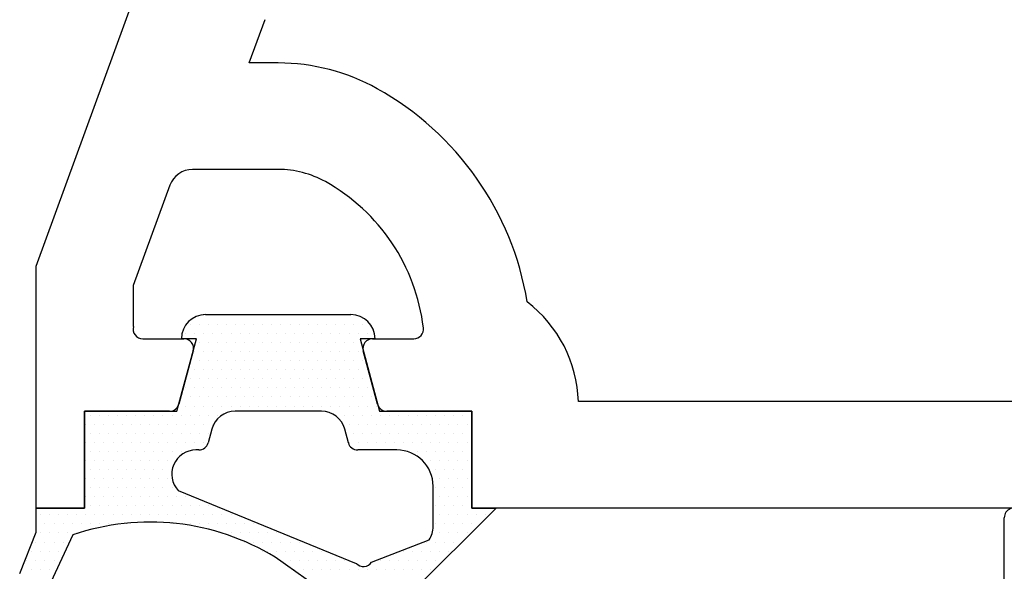
# Model space of a CAD drawing. Units: millimetres. Extents: x 2641 to 17082, y -4522 to 6016.
# Drawn here: x 5998 to 6018, y -1708 to -1696 of the extents above; entities that cross this region are included whole.
import ezdxf

# ---------------------------------------------------------------- set-up
doc = ezdxf.new("R2010")
doc.units = ezdxf.units.MM
for name, color, linetype in [('ACCESSORIES', 7, 'Continuous'), ('GASKET_INSIDE', 7, 'Continuous'), ('GASKET_OUTSIDE', 7, 'Continuous'), ('HATCH_GASKET', 7, 'Continuous'), ('ST-N-okna_sl', 5, 'Continuous')]:
    doc.layers.add(name, color=color, linetype=linetype)

# ---------------------------------------------------------------- blocks, each defined once
blk = doc.blocks.new('okno trojsklo')
at = {"layer": 'ACCESSORIES'}
blk.add_line((736.601, 707.268), (734.102, 707.268), dxfattribs=at)
blk.add_arc((734.102, 707.468), 0.2, 135, 270, dxfattribs=at)
at = {"layer": 'GASKET_INSIDE'}
for p, q in [((734.285, 695.468), (733.451, 695.468)), ((735.021, 694.195), (734.558, 695.387)), ((732.702, 694.718), (732.702, 693.909)), ((733.543, 690.202), (735.048, 693.881)), ((732.553, 693.716), (732.272, 693.641)), ((735.868, 693.552), (734.92, 692.202)), ((731.902, 693.158), (731.902, 691.378)), ((732.272, 690.895), (732.553, 690.819)), ((732.702, 690.626), (732.702, 690.568)), ((734.459, 688.023), (735.435, 687.571))]:
    blk.add_line(p, q, dxfattribs=at)
for centre, radius, start, end in [((733.451, 694.718), 0.749, 90, 180), ((734.285, 694.968), 0.5, 56.9669, 90), ((734.912, 694.028), 0.2, 313, 56.9669), ((734.912, 694.028), 0.2, 313, 56.9669), ((732.502, 693.909), 0.2, 285, 360), ((732.402, 693.158), 0.5, 105, 180), ((739.132, 689.622), 4.94, 148.5068, 198.8784), ((732.402, 691.378), 0.5, 180, 255), ((732.502, 690.626), 0.2, 0, 75), ((733.202, 690.568), 0.5, 180, 313)]:
    blk.add_arc(centre, radius, start, end, dxfattribs=at)
at = {"layer": 'GASKET_OUTSIDE'}
for p, q in [((733.902, 696.268), (733.902, 696.768)), ((733.902, 696.768), (736.445, 694.223)), ((731.902, 694.359), (731.902, 696.268)), ((731.902, 696.268), (733.902, 696.268)), ((730.402, 693.957), (731.902, 694.359)), ((730.402, 694.268), (730.402, 693.957)), ((729.902, 690.768), (729.902, 693.768)), ((731.902, 690.176), (730.402, 690.578)), ((730.402, 690.578), (730.402, 690.268)), ((731.902, 688.268), (731.902, 690.176)), ((733.902, 688.268), (731.902, 688.268)), ((733.902, 687.268), (733.902, 688.268)), ((734.402, 687.268), (733.902, 687.268)), ((735.253, 686.926), (734.402, 687.268))]:
    blk.add_line(p, q, dxfattribs=at)
for centre, start, end in [((730.402, 693.768), 90, 180), ((730.402, 690.768), 180, 270)]:
    blk.add_arc(centre, 0.5, start, end, dxfattribs=at)
at = {"layer": 'HATCH_GASKET'}
for p, q in [((734.043, 696.543), (734.043, 696.543)), ((734.043, 696.355), (734.043, 696.355)), ((731.98, 696.261), (731.98, 696.261)), ((732.168, 696.168), (732.168, 696.168)), ((732.355, 696.261), (732.355, 696.261)), ((732.543, 696.168), (732.543, 696.168)), ((732.73, 696.261), (732.73, 696.261)), ((732.918, 696.168), (732.918, 696.168)), ((733.105, 696.261), (733.105, 696.261)), ((733.293, 696.168), (733.293, 696.168)), ((733.48, 696.261), (733.48, 696.261)), ((733.668, 696.168), (733.668, 696.168)), ((733.855, 696.261), (733.855, 696.261)), ((734.043, 696.168), (734.043, 696.168)), ((734.23, 696.261), (734.23, 696.261)), ((734.418, 696.168), (734.418, 696.168)), ((731.98, 696.074), (731.98, 696.074)), ((731.98, 695.886), (731.98, 695.886)), ((732.168, 695.98), (732.168, 695.98)), ((732.355, 696.074), (732.355, 696.074)), ((732.355, 695.886), (732.355, 695.886)), ((732.543, 695.98), (732.543, 695.98)), ((732.73, 696.074), (732.73, 696.074)), ((732.73, 695.886), (732.73, 695.886)), ((732.918, 695.98), (732.918, 695.98)), ((733.105, 696.074), (733.105, 696.074)), ((733.105, 695.886), (733.105, 695.886)), ((733.293, 695.98), (733.293, 695.98)), ((733.48, 696.074), (733.48, 696.074)), ((733.48, 695.886), (733.48, 695.886)), ((733.668, 695.98), (733.668, 695.98)), ((733.855, 696.074), (733.855, 696.074)), ((733.855, 695.886), (733.855, 695.886)), ((734.043, 695.98), (734.043, 695.98)), ((734.23, 696.074), (734.23, 696.074)), ((734.23, 695.886), (734.23, 695.886)), ((734.418, 695.98), (734.418, 695.98)), ((734.605, 695.886), (734.605, 695.886)), ((731.98, 695.699), (731.98, 695.699)), ((732.168, 695.793), (732.168, 695.793)), ((732.355, 695.699), (732.355, 695.699)), ((732.543, 695.793), (732.543, 695.793)), ((732.73, 695.699), (732.73, 695.699)), ((732.918, 695.793), (732.918, 695.793)), ((733.105, 695.699), (733.105, 695.699)), ((733.293, 695.793), (733.293, 695.793)), ((733.48, 695.699), (733.48, 695.699)), ((733.668, 695.793), (733.668, 695.793)), ((733.855, 695.699), (733.855, 695.699)), ((734.043, 695.793), (734.043, 695.793)), ((734.23, 695.699), (734.23, 695.699)), ((734.418, 695.793), (734.418, 695.793)), ((734.605, 695.699), (734.605, 695.699)), ((734.793, 695.793), (734.793, 695.793)), ((731.98, 695.511), (731.98, 695.511)), ((732.168, 695.605), (732.168, 695.605)), ((732.355, 695.511), (732.355, 695.511)), ((732.543, 695.605), (732.543, 695.605)), ((732.73, 695.511), (732.73, 695.511)), ((732.918, 695.605), (732.918, 695.605)), ((733.105, 695.511), (733.105, 695.511)), ((733.293, 695.605), (733.293, 695.605)), ((733.48, 695.511), (733.48, 695.511)), ((733.668, 695.605), (733.668, 695.605)), ((733.855, 695.511), (733.855, 695.511)), ((734.043, 695.605), (734.043, 695.605)), ((734.23, 695.511), (734.23, 695.511)), ((734.418, 695.605), (734.418, 695.605)), ((734.605, 695.511), (734.605, 695.511)), ((734.793, 695.605), (734.793, 695.605)), ((734.98, 695.511), (734.98, 695.511)), ((731.98, 695.324), (731.98, 695.324)), ((732.168, 695.418), (732.168, 695.418)), ((732.355, 695.324), (732.355, 695.324)), ((732.543, 695.418), (732.543, 695.418)), ((732.73, 695.324), (732.73, 695.324)), ((732.918, 695.418), (732.918, 695.418)), ((733.105, 695.381), (733.105, 695.381)), ((733.293, 695.449), (733.293, 695.449)), ((733.48, 695.468), (733.48, 695.468)), ((733.668, 695.468), (733.668, 695.468)), ((733.855, 695.468), (733.855, 695.468)), ((734.043, 695.468), (734.043, 695.468)), ((734.23, 695.468), (734.23, 695.468)), ((734.418, 695.447), (734.418, 695.447)), ((734.605, 695.324), (734.605, 695.324)), ((734.793, 695.418), (734.793, 695.418)), ((734.98, 695.324), (734.98, 695.324)), ((735.168, 695.418), (735.168, 695.418)), ((735.168, 695.418), (735.168, 695.418)), ((731.98, 695.136), (731.98, 695.136)), ((732.168, 695.23), (732.168, 695.23)), ((732.355, 695.136), (732.355, 695.136)), ((732.543, 695.23), (732.543, 695.23)), ((732.73, 695.136), (732.73, 695.136)), ((732.918, 695.241), (732.918, 695.241)), ((734.605, 695.265), (734.605, 695.265)), ((734.793, 695.23), (734.793, 695.23)), ((734.98, 695.136), (734.98, 695.136)), ((735.168, 695.23), (735.168, 695.23)), ((735.168, 695.23), (735.168, 695.23)), ((731.98, 694.949), (731.98, 694.949)), ((732.168, 695.043), (732.168, 695.043)), ((732.355, 694.949), (732.355, 694.949)), ((732.543, 695.043), (732.543, 695.043)), ((732.73, 694.949), (732.73, 694.949)), ((732.73, 694.912), (732.73, 694.912)), ((734.793, 695.043), (734.793, 695.043)), ((734.98, 694.949), (734.98, 694.949)), ((735.168, 695.043), (735.168, 695.043)), ((735.168, 695.043), (735.168, 695.043)), ((731.98, 694.761), (731.98, 694.761)), ((732.168, 694.855), (732.168, 694.855)), ((732.168, 694.668), (732.168, 694.668)), ((732.355, 694.761), (732.355, 694.761)), ((732.543, 694.855), (732.543, 694.855)), ((732.543, 694.668), (732.543, 694.668)), ((734.793, 694.855), (734.793, 694.855)), ((734.793, 694.783), (734.793, 694.783)), ((734.98, 694.761), (734.98, 694.761)), ((735.168, 694.855), (735.168, 694.855)), ((735.168, 694.855), (735.168, 694.855)), ((735.168, 694.668), (735.168, 694.668)), ((735.168, 694.668), (735.168, 694.668)), ((731.98, 694.574), (731.98, 694.574)), ((732.168, 694.48), (732.168, 694.48)), ((732.355, 694.574), (732.355, 694.574)), ((732.543, 694.48), (732.543, 694.48)), ((734.98, 694.574), (734.98, 694.574)), ((735.168, 694.48), (735.168, 694.48)), ((735.168, 694.48), (735.168, 694.48)), ((731.793, 694.293), (731.793, 694.293)), ((731.98, 694.386), (731.98, 694.386)), ((732.168, 694.293), (732.168, 694.293)), ((732.355, 694.386), (732.355, 694.386)), ((732.543, 694.293), (732.543, 694.293)), ((734.98, 694.386), (734.98, 694.386)), ((734.98, 694.3), (734.98, 694.3)), ((735.168, 694.293), (735.168, 694.293)), ((735.168, 694.293), (735.168, 694.293)), ((730.293, 694.105), (730.293, 694.105)), ((731.043, 694.105), (731.043, 694.105)), ((731.418, 694.105), (731.418, 694.105)), ((731.605, 694.199), (731.605, 694.199)), ((731.793, 694.105), (731.793, 694.105)), ((731.98, 694.199), (731.98, 694.199)), ((732.168, 694.105), (732.168, 694.105)), ((732.355, 694.199), (732.355, 694.199)), ((732.543, 694.105), (732.543, 694.105)), ((735.168, 694.105), (735.168, 694.105)), ((735.168, 694.105), (735.168, 694.105)), ((730.105, 694.011), (730.105, 694.011)), ((730.293, 693.918), (730.293, 693.918)), ((730.668, 693.918), (730.668, 693.918)), ((730.855, 694.011), (730.855, 694.011)), ((731.043, 693.918), (731.043, 693.918)), ((731.23, 694.011), (731.23, 694.011)), ((731.418, 693.918), (731.418, 693.918)), ((731.605, 694.011), (731.605, 694.011)), ((731.793, 693.918), (731.793, 693.918)), ((731.98, 694.011), (731.98, 694.011)), ((732.168, 693.918), (732.168, 693.918)), ((732.355, 694.011), (732.355, 694.011)), ((732.543, 693.918), (732.543, 693.918)), ((735.168, 693.918), (735.168, 693.918)), ((735.168, 693.918), (735.168, 693.918)), ((729.918, 693.73), (729.918, 693.73)), ((730.105, 693.824), (730.105, 693.824)), ((730.293, 693.73), (730.293, 693.73)), ((730.48, 693.824), (730.48, 693.824)), ((730.668, 693.73), (730.668, 693.73)), ((730.855, 693.824), (730.855, 693.824)), ((731.043, 693.73), (731.043, 693.73)), ((731.23, 693.824), (731.23, 693.824)), ((731.418, 693.73), (731.418, 693.73)), ((731.605, 693.824), (731.605, 693.824)), ((731.793, 693.73), (731.793, 693.73)), ((731.98, 693.824), (731.98, 693.824)), ((732.168, 693.73), (732.168, 693.73)), ((732.355, 693.824), (732.355, 693.824)), ((732.355, 693.663), (732.355, 693.663)), ((732.543, 693.73), (732.543, 693.73)), ((732.543, 693.713), (732.543, 693.713)), ((735.168, 693.73), (735.168, 693.73)), ((735.168, 693.73), (735.168, 693.73)), ((729.918, 693.543), (729.918, 693.543)), ((730.105, 693.636), (730.105, 693.636)), ((730.105, 693.449), (730.105, 693.449)), ((730.293, 693.543), (730.293, 693.543)), ((730.48, 693.636), (730.48, 693.636)), ((730.48, 693.449), (730.48, 693.449)), ((730.668, 693.543), (730.668, 693.543)), ((730.855, 693.636), (730.855, 693.636)), ((730.855, 693.449), (730.855, 693.449)), ((731.043, 693.543), (731.043, 693.543)), ((731.23, 693.636), (731.23, 693.636)), ((731.23, 693.449), (731.23, 693.449)), ((731.418, 693.543), (731.418, 693.543)), ((731.605, 693.636), (731.605, 693.636)), ((731.605, 693.449), (731.605, 693.449)), ((731.793, 693.543), (731.793, 693.543)), ((731.98, 693.636), (731.98, 693.636)), ((731.98, 693.449), (731.98, 693.449)), ((732.168, 693.598), (732.168, 693.598)), ((734.98, 693.636), (734.98, 693.636)), ((734.98, 693.449), (734.98, 693.449)), ((735.168, 693.543), (735.168, 693.543)), ((735.168, 693.543), (735.168, 693.543)), ((729.918, 693.355), (729.918, 693.355)), ((730.105, 693.261), (730.105, 693.261)), ((730.293, 693.355), (730.293, 693.355)), ((730.48, 693.261), (730.48, 693.261)), ((730.668, 693.355), (730.668, 693.355)), ((730.855, 693.261), (730.855, 693.261)), ((731.043, 693.355), (731.043, 693.355)), ((731.23, 693.261), (731.23, 693.261)), ((731.418, 693.355), (731.418, 693.355)), ((731.605, 693.261), (731.605, 693.261)), ((731.793, 693.355), (731.793, 693.355)), ((731.98, 693.426), (731.98, 693.426)), ((734.98, 693.261), (734.98, 693.261)), ((735.168, 693.355), (735.168, 693.355)), ((735.168, 693.355), (735.168, 693.355)), ((729.918, 693.168), (729.918, 693.168)), ((730.105, 693.074), (730.105, 693.074)), ((730.293, 693.168), (730.293, 693.168)), ((730.48, 693.074), (730.48, 693.074)), ((730.668, 693.168), (730.668, 693.168)), ((730.855, 693.074), (730.855, 693.074)), ((731.043, 693.168), (731.043, 693.168)), ((731.23, 693.074), (731.23, 693.074)), ((731.418, 693.168), (731.418, 693.168)), ((731.605, 693.074), (731.605, 693.074)), ((731.793, 693.168), (731.793, 693.168)), ((734.793, 693.168), (734.793, 693.168)), ((734.98, 693.074), (734.98, 693.074)), ((735.168, 693.168), (735.168, 693.168)), ((735.168, 693.168), (735.168, 693.168)), ((729.918, 692.98), (729.918, 692.98)), ((730.105, 692.886), (730.105, 692.886)), ((730.293, 692.98), (730.293, 692.98)), ((730.48, 692.886), (730.48, 692.886)), ((730.668, 692.98), (730.668, 692.98)), ((730.855, 692.886), (730.855, 692.886)), ((731.043, 692.98), (731.043, 692.98)), ((731.23, 692.886), (731.23, 692.886)), ((731.418, 692.98), (731.418, 692.98)), ((731.605, 692.886), (731.605, 692.886)), ((731.793, 692.98), (731.793, 692.98)), ((734.793, 692.98), (734.793, 692.98)), ((734.98, 692.886), (734.98, 692.886)), ((735.168, 692.98), (735.168, 692.98)), ((735.168, 692.98), (735.168, 692.98)), ((729.918, 692.793), (729.918, 692.793)), ((730.105, 692.699), (730.105, 692.699)), ((730.293, 692.793), (730.293, 692.793)), ((730.48, 692.699), (730.48, 692.699)), ((730.668, 692.793), (730.668, 692.793)), ((730.855, 692.699), (730.855, 692.699)), ((731.043, 692.793), (731.043, 692.793)), ((731.23, 692.699), (731.23, 692.699)), ((731.418, 692.793), (731.418, 692.793)), ((731.605, 692.699), (731.605, 692.699)), ((731.793, 692.793), (731.793, 692.793)), ((734.605, 692.699), (734.605, 692.699)), ((734.793, 692.793), (734.793, 692.793)), ((734.98, 692.699), (734.98, 692.699)), ((735.168, 692.793), (735.168, 692.793)), ((735.168, 692.793), (735.168, 692.793)), ((729.918, 692.605), (729.918, 692.605)), ((729.918, 692.418), (729.918, 692.418)), ((730.105, 692.511), (730.105, 692.511)), ((730.293, 692.605), (730.293, 692.605)), ((730.293, 692.418), (730.293, 692.418)), ((730.48, 692.511), (730.48, 692.511)), ((730.668, 692.605), (730.668, 692.605)), ((730.668, 692.418), (730.668, 692.418)), ((730.855, 692.511), (730.855, 692.511)), ((731.043, 692.605), (731.043, 692.605)), ((731.043, 692.418), (731.043, 692.418)), ((731.23, 692.511), (731.23, 692.511)), ((731.418, 692.605), (731.418, 692.605)), ((731.418, 692.418), (731.418, 692.418)), ((731.605, 692.511), (731.605, 692.511)), ((731.793, 692.605), (731.793, 692.605)), ((731.793, 692.418), (731.793, 692.418)), ((734.605, 692.511), (734.605, 692.511)), ((734.793, 692.605), (734.793, 692.605)), ((734.793, 692.418), (734.793, 692.418)), ((734.98, 692.511), (734.98, 692.511)), ((735.168, 692.605), (735.168, 692.605)), ((735.168, 692.605), (735.168, 692.605)), ((735.168, 692.554), (735.168, 692.554)), ((735.168, 692.554), (735.168, 692.554)), ((729.918, 692.23), (729.918, 692.23)), ((730.105, 692.324), (730.105, 692.324)), ((730.293, 692.23), (730.293, 692.23)), ((730.48, 692.324), (730.48, 692.324)), ((730.668, 692.23), (730.668, 692.23)), ((730.855, 692.324), (730.855, 692.324)), ((731.043, 692.23), (731.043, 692.23)), ((731.23, 692.324), (731.23, 692.324)), ((731.418, 692.23), (731.418, 692.23)), ((731.605, 692.324), (731.605, 692.324)), ((731.793, 692.23), (731.793, 692.23)), ((734.418, 692.23), (734.418, 692.23)), ((734.605, 692.324), (734.605, 692.324)), ((734.793, 692.23), (734.793, 692.23)), ((734.98, 692.324), (734.98, 692.324)), ((734.98, 692.287), (734.98, 692.287)), ((729.918, 692.043), (729.918, 692.043)), ((730.105, 692.136), (730.105, 692.136)), ((730.293, 692.043), (730.293, 692.043)), ((730.48, 692.136), (730.48, 692.136)), ((730.668, 692.043), (730.668, 692.043)), ((730.855, 692.136), (730.855, 692.136)), ((731.043, 692.043), (731.043, 692.043)), ((731.23, 692.136), (731.23, 692.136)), ((731.418, 692.043), (731.418, 692.043)), ((731.605, 692.136), (731.605, 692.136)), ((731.793, 692.043), (731.793, 692.043)), ((734.418, 692.043), (734.418, 692.043)), ((734.605, 692.136), (734.605, 692.136)), ((734.793, 692.043), (734.793, 692.043)), ((729.918, 691.855), (729.918, 691.855)), ((730.105, 691.949), (730.105, 691.949)), ((730.293, 691.855), (730.293, 691.855)), ((730.48, 691.949), (730.48, 691.949)), ((730.668, 691.855), (730.668, 691.855)), ((730.855, 691.949), (730.855, 691.949)), ((731.043, 691.855), (731.043, 691.855)), ((731.23, 691.949), (731.23, 691.949)), ((731.418, 691.855), (731.418, 691.855)), ((731.605, 691.949), (731.605, 691.949)), ((731.793, 691.855), (731.793, 691.855)), ((734.418, 691.855), (734.418, 691.855)), ((734.605, 691.949), (734.605, 691.949)), ((734.793, 691.945), (734.793, 691.945)), ((729.918, 691.668), (729.918, 691.668)), ((730.105, 691.761), (730.105, 691.761)), ((730.293, 691.668), (730.293, 691.668)), ((730.48, 691.761), (730.48, 691.761)), ((730.668, 691.668), (730.668, 691.668)), ((730.855, 691.761), (730.855, 691.761)), ((731.043, 691.668), (731.043, 691.668)), ((731.23, 691.761), (731.23, 691.761)), ((731.418, 691.668), (731.418, 691.668)), ((731.605, 691.761), (731.605, 691.761)), ((731.793, 691.668), (731.793, 691.668)), ((734.23, 691.761), (734.23, 691.761)), ((734.418, 691.668), (734.418, 691.668)), ((734.605, 691.761), (734.605, 691.761)), ((729.918, 691.48), (729.918, 691.48)), ((730.105, 691.574), (730.105, 691.574)), ((730.293, 691.48), (730.293, 691.48)), ((730.48, 691.574), (730.48, 691.574)), ((730.668, 691.48), (730.668, 691.48)), ((730.855, 691.574), (730.855, 691.574)), ((731.043, 691.48), (731.043, 691.48)), ((731.23, 691.574), (731.23, 691.574)), ((731.418, 691.48), (731.418, 691.48)), ((731.605, 691.574), (731.605, 691.574)), ((731.793, 691.48), (731.793, 691.48)), ((734.23, 691.574), (734.23, 691.574)), ((734.418, 691.48), (734.418, 691.48)), ((734.605, 691.574), (734.605, 691.574)), ((734.605, 691.568), (734.605, 691.568)), ((729.918, 691.293), (729.918, 691.293)), ((730.105, 691.386), (730.105, 691.386)), ((730.105, 691.199), (730.105, 691.199)), ((730.293, 691.293), (730.293, 691.293)), ((730.48, 691.386), (730.48, 691.386)), ((730.48, 691.199), (730.48, 691.199)), ((730.668, 691.293), (730.668, 691.293)), ((730.855, 691.386), (730.855, 691.386)), ((730.855, 691.199), (730.855, 691.199)), ((731.043, 691.293), (731.043, 691.293)), ((731.23, 691.386), (731.23, 691.386)), ((731.23, 691.199), (731.23, 691.199)), ((731.418, 691.293), (731.418, 691.293)), ((731.605, 691.386), (731.605, 691.386)), ((731.605, 691.199), (731.605, 691.199)), ((731.793, 691.293), (731.793, 691.293)), ((734.043, 691.293), (734.043, 691.293)), ((734.23, 691.386), (734.23, 691.386)), ((734.23, 691.199), (734.23, 691.199)), ((734.418, 691.293), (734.418, 691.293)), ((729.918, 691.105), (729.918, 691.105)), ((730.105, 691.011), (730.105, 691.011)), ((730.293, 691.105), (730.293, 691.105)), ((730.48, 691.011), (730.48, 691.011)), ((730.668, 691.105), (730.668, 691.105)), ((730.855, 691.011), (730.855, 691.011)), ((731.043, 691.105), (731.043, 691.105)), ((731.23, 691.011), (731.23, 691.011)), ((731.418, 691.105), (731.418, 691.105)), ((731.605, 691.011), (731.605, 691.011)), ((731.793, 691.105), (731.793, 691.105)), ((731.98, 691.011), (731.98, 691.011)), ((734.043, 691.105), (734.043, 691.105)), ((734.23, 691.011), (734.23, 691.011)), ((734.418, 691.105), (734.418, 691.105)), ((734.418, 691.029), (734.418, 691.029)), ((729.918, 690.918), (729.918, 690.918)), ((730.105, 690.824), (730.105, 690.824)), ((730.293, 690.918), (730.293, 690.918)), ((730.48, 690.824), (730.48, 690.824)), ((730.668, 690.918), (730.668, 690.918)), ((730.855, 690.824), (730.855, 690.824)), ((731.043, 690.918), (731.043, 690.918)), ((731.23, 690.824), (731.23, 690.824)), ((731.418, 690.918), (731.418, 690.918)), ((731.605, 690.824), (731.605, 690.824)), ((731.793, 690.918), (731.793, 690.918)), ((731.98, 690.824), (731.98, 690.824)), ((732.168, 690.918), (732.168, 690.918)), ((732.355, 690.824), (732.355, 690.824)), ((733.855, 690.824), (733.855, 690.824)), ((734.043, 690.918), (734.043, 690.918)), ((734.23, 690.824), (734.23, 690.824)), ((729.918, 690.73), (729.918, 690.73)), ((729.918, 690.65), (729.918, 690.65)), ((730.105, 690.636), (730.105, 690.636)), ((730.293, 690.73), (730.293, 690.73)), ((730.48, 690.636), (730.48, 690.636)), ((730.668, 690.73), (730.668, 690.73)), ((730.855, 690.636), (730.855, 690.636)), ((731.043, 690.73), (731.043, 690.73)), ((731.23, 690.636), (731.23, 690.636)), ((731.418, 690.73), (731.418, 690.73)), ((731.605, 690.636), (731.605, 690.636)), ((731.793, 690.73), (731.793, 690.73)), ((731.98, 690.636), (731.98, 690.636)), ((732.168, 690.73), (732.168, 690.73)), ((732.355, 690.636), (732.355, 690.636)), ((732.543, 690.73), (732.543, 690.73)), ((733.855, 690.636), (733.855, 690.636)), ((734.043, 690.73), (734.043, 690.73)), ((734.23, 690.636), (734.23, 690.636)), ((730.105, 690.449), (730.105, 690.449)), ((730.293, 690.543), (730.293, 690.543)), ((730.48, 690.557), (730.48, 690.557)), ((730.668, 690.543), (730.668, 690.543)), ((730.668, 690.507), (730.668, 690.507)), ((730.855, 690.457), (730.855, 690.457)), ((731.043, 690.543), (731.043, 690.543)), ((731.043, 690.407), (731.043, 690.407)), ((731.23, 690.449), (731.23, 690.449)), ((731.418, 690.543), (731.418, 690.543)), ((731.605, 690.449), (731.605, 690.449)), ((731.793, 690.543), (731.793, 690.543)), ((731.98, 690.449), (731.98, 690.449)), ((732.168, 690.543), (732.168, 690.543)), ((732.355, 690.449), (732.355, 690.449)), ((732.543, 690.543), (732.543, 690.543)), ((733.855, 690.449), (733.855, 690.449)), ((734.043, 690.543), (734.043, 690.543)), ((734.23, 690.449), (734.23, 690.449)), ((730.105, 690.367), (730.105, 690.367)), ((730.293, 690.355), (730.293, 690.355)), ((730.293, 690.281), (730.293, 690.281)), ((731.23, 690.356), (731.23, 690.356)), ((731.418, 690.355), (731.418, 690.355)), ((731.418, 690.306), (731.418, 690.306)), ((731.605, 690.261), (731.605, 690.261)), ((731.605, 690.256), (731.605, 690.256)), ((731.793, 690.355), (731.793, 690.355)), ((731.793, 690.206), (731.793, 690.206)), ((731.98, 690.261), (731.98, 690.261)), ((732.168, 690.355), (732.168, 690.355)), ((732.355, 690.261), (732.355, 690.261)), ((732.543, 690.355), (732.543, 690.355)), ((732.73, 690.261), (732.73, 690.261)), ((733.668, 690.355), (733.668, 690.355)), ((733.855, 690.261), (733.855, 690.261)), ((734.043, 690.355), (734.043, 690.355)), ((734.23, 690.261), (734.23, 690.261)), ((731.98, 690.074), (731.98, 690.074)), ((732.168, 690.168), (732.168, 690.168)), ((732.168, 689.98), (732.168, 689.98)), ((732.355, 690.074), (732.355, 690.074)), ((732.543, 690.168), (732.543, 690.168)), ((732.543, 689.98), (732.543, 689.98)), ((732.73, 690.074), (732.73, 690.074)), ((732.918, 689.98), (732.918, 689.98)), ((733.105, 690.074), (733.105, 690.074)), ((733.293, 689.98), (733.293, 689.98)), ((733.48, 690.074), (733.48, 690.074)), ((733.668, 690.168), (733.668, 690.168)), ((733.668, 689.98), (733.668, 689.98)), ((733.855, 690.074), (733.855, 690.074)), ((734.043, 690.168), (734.043, 690.168)), ((734.043, 689.98), (734.043, 689.98)), ((734.23, 690.074), (734.23, 690.074)), ((734.23, 690.056), (734.23, 690.056)), ((731.98, 689.886), (731.98, 689.886)), ((732.168, 689.793), (732.168, 689.793)), ((732.355, 689.886), (732.355, 689.886)), ((732.543, 689.793), (732.543, 689.793)), ((732.73, 689.886), (732.73, 689.886)), ((732.918, 689.793), (732.918, 689.793)), ((733.105, 689.886), (733.105, 689.886)), ((733.293, 689.793), (733.293, 689.793)), ((733.48, 689.886), (733.48, 689.886)), ((733.668, 689.793), (733.668, 689.793)), ((733.855, 689.886), (733.855, 689.886)), ((734.043, 689.793), (734.043, 689.793)), ((731.98, 689.699), (731.98, 689.699)), ((732.168, 689.605), (732.168, 689.605)), ((732.355, 689.699), (732.355, 689.699)), ((732.543, 689.605), (732.543, 689.605)), ((732.73, 689.699), (732.73, 689.699)), ((732.918, 689.605), (732.918, 689.605)), ((733.105, 689.699), (733.105, 689.699)), ((733.293, 689.605), (733.293, 689.605)), ((733.48, 689.699), (733.48, 689.699)), ((733.668, 689.605), (733.668, 689.605)), ((733.855, 689.699), (733.855, 689.699)), ((734.043, 689.605), (734.043, 689.605)), ((731.98, 689.511), (731.98, 689.511)), ((732.168, 689.418), (732.168, 689.418)), ((732.355, 689.511), (732.355, 689.511)), ((732.543, 689.418), (732.543, 689.418)), ((732.73, 689.511), (732.73, 689.511)), ((732.918, 689.418), (732.918, 689.418)), ((733.105, 689.511), (733.105, 689.511)), ((733.293, 689.418), (733.293, 689.418)), ((733.48, 689.511), (733.48, 689.511)), ((733.668, 689.418), (733.668, 689.418)), ((733.855, 689.511), (733.855, 689.511)), ((734.043, 689.418), (734.043, 689.418)), ((731.98, 689.324), (731.98, 689.324)), ((732.168, 689.23), (732.168, 689.23)), ((732.355, 689.324), (732.355, 689.324)), ((732.543, 689.23), (732.543, 689.23)), ((732.73, 689.324), (732.73, 689.324)), ((732.918, 689.23), (732.918, 689.23)), ((733.105, 689.324), (733.105, 689.324)), ((733.293, 689.23), (733.293, 689.23)), ((733.48, 689.324), (733.48, 689.324)), ((733.668, 689.23), (733.668, 689.23)), ((733.855, 689.324), (733.855, 689.324)), ((734.043, 689.23), (734.043, 689.23)), ((731.98, 689.136), (731.98, 689.136)), ((732.168, 689.043), (732.168, 689.043)), ((732.355, 689.136), (732.355, 689.136)), ((732.543, 689.043), (732.543, 689.043)), ((732.73, 689.136), (732.73, 689.136)), ((732.918, 689.043), (732.918, 689.043)), ((733.105, 689.136), (733.105, 689.136)), ((733.293, 689.043), (733.293, 689.043)), ((733.48, 689.136), (733.48, 689.136)), ((733.668, 689.043), (733.668, 689.043)), ((733.855, 689.136), (733.855, 689.136)), ((734.043, 689.043), (734.043, 689.043)), ((734.23, 689.136), (734.23, 689.136)), ((731.98, 688.949), (731.98, 688.949)), ((731.98, 688.761), (731.98, 688.761)), ((732.168, 688.855), (732.168, 688.855)), ((732.355, 688.949), (732.355, 688.949)), ((732.355, 688.761), (732.355, 688.761)), ((732.543, 688.855), (732.543, 688.855)), ((732.73, 688.949), (732.73, 688.949)), ((732.73, 688.761), (732.73, 688.761)), ((732.918, 688.855), (732.918, 688.855)), ((733.105, 688.949), (733.105, 688.949)), ((733.105, 688.761), (733.105, 688.761)), ((733.293, 688.855), (733.293, 688.855)), ((733.48, 688.949), (733.48, 688.949)), ((733.48, 688.761), (733.48, 688.761)), ((733.668, 688.855), (733.668, 688.855)), ((733.855, 688.949), (733.855, 688.949)), ((733.855, 688.761), (733.855, 688.761)), ((734.043, 688.855), (734.043, 688.855)), ((734.23, 688.949), (734.23, 688.949)), ((734.23, 688.761), (734.23, 688.761)), ((731.98, 688.574), (731.98, 688.574)), ((732.168, 688.668), (732.168, 688.668)), ((732.355, 688.574), (732.355, 688.574)), ((732.543, 688.668), (732.543, 688.668)), ((732.73, 688.574), (732.73, 688.574)), ((732.918, 688.668), (732.918, 688.668)), ((733.105, 688.574), (733.105, 688.574)), ((733.293, 688.668), (733.293, 688.668)), ((733.48, 688.574), (733.48, 688.574)), ((733.668, 688.668), (733.668, 688.668)), ((733.855, 688.574), (733.855, 688.574)), ((734.043, 688.668), (734.043, 688.668)), ((734.23, 688.574), (734.23, 688.574)), ((731.98, 688.386), (731.98, 688.386)), ((732.168, 688.48), (732.168, 688.48)), ((732.355, 688.386), (732.355, 688.386)), ((732.543, 688.48), (732.543, 688.48)), ((732.73, 688.386), (732.73, 688.386)), ((732.918, 688.48), (732.918, 688.48)), ((733.105, 688.386), (733.105, 688.386)), ((733.293, 688.48), (733.293, 688.48)), ((733.48, 688.386), (733.48, 688.386)), ((733.668, 688.48), (733.668, 688.48)), ((733.855, 688.386), (733.855, 688.386)), ((734.043, 688.48), (734.043, 688.48)), ((734.23, 688.386), (734.23, 688.386)), ((731.98, 688.268), (731.98, 688.268)), ((732.168, 688.293), (732.168, 688.293)), ((732.168, 688.268), (732.168, 688.268)), ((732.355, 688.268), (732.355, 688.268)), ((732.543, 688.293), (732.543, 688.293)), ((732.543, 688.268), (732.543, 688.268)), ((732.73, 688.268), (732.73, 688.268)), ((732.918, 688.293), (732.918, 688.293)), ((732.918, 688.268), (732.918, 688.268)), ((733.105, 688.268), (733.105, 688.268)), ((733.293, 688.293), (733.293, 688.293)), ((733.293, 688.268), (733.293, 688.268)), ((733.48, 688.268), (733.48, 688.268)), ((733.668, 688.293), (733.668, 688.293)), ((733.668, 688.268), (733.668, 688.268)), ((733.855, 688.268), (733.855, 688.268)), ((734.043, 688.293), (734.043, 688.293)), ((734.23, 688.199), (734.23, 688.199)), ((734.043, 688.105), (734.043, 688.105)), ((734.23, 688.011), (734.23, 688.011)), ((734.418, 688.105), (734.418, 688.105)), ((734.043, 687.918), (734.043, 687.918)), ((734.23, 687.824), (734.23, 687.824)), ((734.418, 687.918), (734.418, 687.918)), ((734.605, 687.824), (734.605, 687.824)), ((734.043, 687.73), (734.043, 687.73)), ((734.043, 687.543), (734.043, 687.543)), ((734.23, 687.636), (734.23, 687.636)), ((734.418, 687.73), (734.418, 687.73)), ((734.418, 687.543), (734.418, 687.543)), ((734.605, 687.636), (734.605, 687.636)), ((734.793, 687.73), (734.793, 687.73)), ((734.793, 687.543), (734.793, 687.543)), ((734.98, 687.636), (734.98, 687.636)), ((735.168, 687.543), (735.168, 687.543)), ((735.168, 687.543), (735.168, 687.543)), ((734.043, 687.355), (734.043, 687.355)), ((734.23, 687.449), (734.23, 687.449)), ((734.418, 687.355), (734.418, 687.355)), ((734.605, 687.449), (734.605, 687.449)), ((734.793, 687.355), (734.793, 687.355)), ((734.98, 687.449), (734.98, 687.449)), ((735.168, 687.355), (735.168, 687.355)), ((735.168, 687.355), (735.168, 687.355)), ((734.043, 687.268), (734.043, 687.268)), ((734.23, 687.268), (734.23, 687.268)), ((734.418, 687.261), (734.418, 687.261)), ((734.605, 687.261), (734.605, 687.261)), ((734.605, 687.186), (734.605, 687.186)), ((734.793, 687.168), (734.793, 687.168)), ((734.98, 687.261), (734.98, 687.261)), ((735.168, 687.168), (735.168, 687.168)), ((735.168, 687.168), (735.168, 687.168)), ((734.793, 687.111), (734.793, 687.111)), ((734.98, 687.074), (734.98, 687.074)), ((734.98, 687.036), (734.98, 687.036)), ((735.168, 686.98), (735.168, 686.98)), ((735.168, 686.98), (735.168, 686.98)), ((735.168, 686.961), (735.168, 686.961)), ((735.168, 686.961), (735.168, 686.961))]:
    blk.add_line(p, q, dxfattribs=at)
at = {"layer": 'ST-N-okna_sl', "linetype": 'Continuous'}
for p, q in [((731.702, 712.768), (731.702, 698.468)), ((733.902, 712.721), (733.902, 696.268)), ((733.902, 696.268), (731.902, 696.268)), ((731.902, 696.268), (731.902, 694.512)), ((730.402, 694.218), (730.402, 695.068)), ((731.753, 694.319), (730.653, 694.024)), ((724.702, 692.268), (724.702, 691.67)), ((726.902, 692.268), (726.902, 690.498)), ((724.702, 691.67), (723.806, 691.995)), ((730.653, 690.511), (731.753, 690.216)), ((730.402, 689.468), (730.402, 690.318)), ((727.231, 690.028), (729.302, 689.274)), ((731.902, 690.023), (731.902, 688.268)), ((728.902, 687.268), (722.883, 689.458)), ((729.302, 689.274), (730.15, 689.274)), ((731.902, 688.268), (733.902, 688.268)), ((733.902, 688.268), (733.902, 687.268)), ((733.902, 687.268), (728.902, 687.268))]:
    blk.add_line(p, q, dxfattribs=at)
for centre, radius, start, end in [((731.783, 695.769), 2.7, 91.7245, 142.5292), ((730.649, 691.294), 6.2, 99.3628, 150.869), ((730.649, 691.294), 4, 96.7557, 150.869), ((730.202, 695.068), 0.2, 0, 96.7557), ((731.702, 694.512), 0.2, 285, 0), ((728.902, 692.268), 4.2, 150.869, 180), ((730.602, 694.218), 0.2, 180, 285), ((728.902, 692.268), 2, 150.869, 180), ((727.402, 690.498), 0.5, 180, 250), ((730.602, 690.318), 0.2, 75, 180), ((731.702, 690.023), 0.2, 0, 75), ((730.202, 689.468), 0.2, 255, 0)]:
    blk.add_arc(centre, radius, start, end, dxfattribs=at)

msp = doc.modelspace()

# ---------------------------------------------------------------- block references
at = {"rotation": 270}
msp.add_blockref('okno trojsklo', (5310.995, -972.341), dxfattribs=at)

doc.saveas('drawing.dxf')
